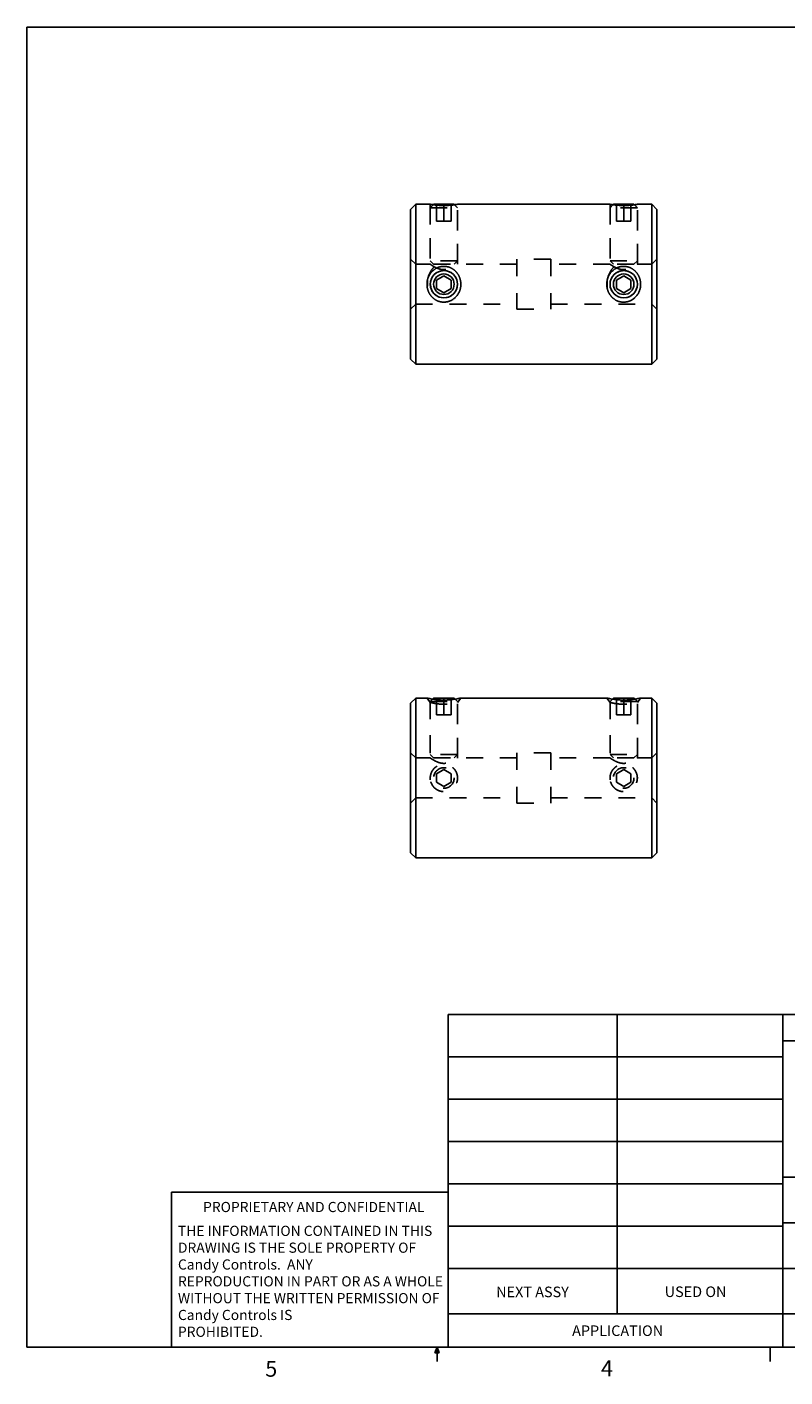
# Model space of a CAD drawing. Extents: x 0.3 to 10.6, y 0.2 to 8.2.
import ezdxf

# ---------------------------------------------------------------- set-up
doc = ezdxf.new("R2010")
doc.units = 0
doc.linetypes.add('HIDDEN', pattern=[0.07500000000000001, 0.05, -0.025])
doc.layers.get('0').update_dxf_attribs({"linetype": 'CONTINUOUS'})
doc.styles.add('SLDTEXTSTYLE0', font='TXT', dxfattribs={"width": 0.75})

# ---------------------------------------------------------------- blocks, each defined once
blk = doc.blocks.new('SW_NOTE_2')
at = {"color": 0, "linetype": 'CONTINUOUS', "char_height": 0.06, "attachment_point": 1, "style": 'SLDTEXTSTYLE0'}
for s, insert in [('THE INFORMATION CONTAINED IN THIS', (0, 0.0773440644)), ('DRAWING IS THE SOLE PROPERTY OF', (0, -0.0220260102)), ('Candy Controls.  ANY ', (0, -0.1213960848)), ('REPRODUCTION IN PART OR AS A WHOLE', (0, -0.2207661593)), ('WITHOUT THE WRITTEN PERMISSION OF', (0, -0.3201362339)), ('Candy Controls IS ', (0, -0.4195063085)), ('PROHIBITED.', (0, -0.518876383))]:
    blk.add_mtext(s, dxfattribs=dict(at, insert=insert))

msp = doc.modelspace()

# ---------------------------------------------------------------- linework, layer by layer
at = {"color": 7, "linetype": 'CONTINUOUS'}
for p, q in [((0.329927, 8.1920731707), (10.629927, 8.1920731707)), ((0.329927, 8.1920731707), (0.329927, 0.3920731707)), ((2.6282896467, 7.1444180838), (2.5982896467, 7.1144180838)), ((2.5982896467, 6.229536194), (2.5982896467, 7.1144180838)), ((2.714431379, 7.1444180838), (2.6282896467, 7.1444180838)), ((2.6282896467, 7.1444180838), (2.6282896467, 6.199536194)), ((2.734431379, 7.1444180838), (2.7317954788, 7.1417821836)), ((2.8558487018, 7.1444180838), (2.734431379, 7.1444180838)), ((2.8584895326, 7.141777253), (2.8558487018, 7.1444180838)), ((3.777423505, 7.1444180838), (2.8756291576, 7.1444180838)), ((3.797423505, 7.1444180838), (3.7947876048, 7.1417821836)), ((3.797423505, 7.1444180838), (3.9188408278, 7.1444180838)), ((3.9214816586, 7.141777253), (3.9188408278, 7.1444180838)), ((4.0249825601, 7.1444180838), (3.9386212836, 7.1444180838)), ((4.0549825601, 7.1144180838), (4.0249825601, 7.1444180838)), ((4.0249825601, 6.199536194), (4.0249825601, 7.1444180838)), ((4.0549825601, 7.1144180838), (4.0549825601, 6.229536194)), ((2.7520214978, 6.6968716411), (2.7951400404, 6.7217661433)), ((2.7951400404, 6.7217661433), (2.838258583, 6.6968716411)), ((3.8581321664, 6.7217661433), (3.8150136237, 6.6968716411)), ((3.901250709, 6.6968716411), (3.8581321664, 6.7217661433)), ((2.714431379, 6.6719771389), (2.7151140255, 6.668061118)), ((2.7520214978, 6.6470826367), (2.7520214978, 6.6968716411)), ((2.7951400404, 6.6221881345), (2.7520214978, 6.6470826367)), ((2.838258583, 6.6470826367), (2.7951400404, 6.6221881345)), ((2.838258583, 6.6968716411), (2.838258583, 6.6470826367)), ((3.8150136237, 6.6968716411), (3.8150136237, 6.6470826367)), ((3.8150136237, 6.6470826367), (3.8581321664, 6.6221881345)), ((3.8581321664, 6.6221881345), (3.901250709, 6.6470826367)), ((3.901250709, 6.6470826367), (3.901250709, 6.6968716411)), ((2.5982896467, 6.229536194), (2.6282896467, 6.199536194)), ((4.0249825601, 6.199536194), (4.0549825601, 6.229536194)), ((2.6282896467, 6.199536194), (4.0249825601, 6.199536194)), ((2.6282896467, 4.2271822234), (2.5982896467, 4.1971822234)), ((2.5982896467, 3.3123003336), (2.5982896467, 4.1971822234)), ((2.6951898355, 4.2271822234), (2.6282896467, 4.2271822234)), ((2.6282896467, 4.2271822234), (2.6282896467, 3.2823003336)), ((2.734431379, 4.2271822234), (2.7279479154, 4.2206987598)), ((2.8558487018, 4.2271822234), (2.734431379, 4.2271822234)), ((2.8623324745, 4.2206984507), (2.8558487018, 4.2271822234)), ((3.7581819615, 4.2271822234), (2.8950804176, 4.2271822234)), ((3.797423505, 4.2271822234), (3.7909400414, 4.2206987598)), ((3.797423505, 4.2271822234), (3.9188408278, 4.2271822234)), ((3.9253246004, 4.2206984507), (3.9188408278, 4.2271822234)), ((4.0249825601, 4.2271822234), (3.9580725436, 4.2271822234)), ((4.0549825601, 4.1971822234), (4.0249825601, 4.2271822234)), ((4.0249825601, 3.2823003336), (4.0249825601, 4.2271822234)), ((4.0549825601, 4.1971822234), (4.0549825601, 3.3123003336)), ((2.5982896467, 3.3123003336), (2.6282896467, 3.2823003336)), ((2.6282896467, 3.2823003336), (4.0249825601, 3.2823003336)), ((4.0249825601, 3.2823003336), (4.0549825601, 3.3123003336)), ((2.8210345579, 2.3564211366), (10.629927, 2.3564211366)), ((2.8210345579, 0.3920731707), (2.8210345579, 2.3564211366)), ((3.8190146875, 2.3564211366), (3.8190146875, 0.5883479999)), ((4.7981841288, 0.3920731707), (4.7981841288, 2.3564211366)), ((6.1796352514, 2.2020813496), (4.7981841288, 2.2020813496)), ((2.8210345579, 2.1064211366), (4.7981841288, 2.1064211366)), ((2.8210345579, 1.8564211366), (4.7981841288, 1.8564211366)), ((2.8210345579, 1.6064211366), (4.7981841288, 1.6064211366)), ((2.8210345579, 1.3564211366), (4.7981841288, 1.3564211366)), ((4.7981841288, 1.3957965305), (6.1796352514, 1.3957965305)), ((1.1838252943, 0.3920731707), (1.1838252943, 1.3064211366)), ((2.8210345579, 1.3064211366), (1.1838252943, 1.3064211366)), ((4.7981841288, 1.1257965305), (6.1796352514, 1.1257965305)), ((2.8210345579, 1.1064211366), (4.7981841288, 1.1064211366)), ((2.8210345579, 0.8564211366), (4.7981841288, 0.8564211366)), ((4.7981841288, 0.8557965305), (6.1796352514, 0.8557965305)), ((2.8210345579, 0.5883479999), (6.1796352514, 0.5883479999)), ((10.629927, 0.3920731707), (0.329927, 0.3920731707)), ((2.7414258825, 0.3575), (2.754677, 0.3920731707)), ((2.7672319738, 0.3575), (2.7414258825, 0.3575)), ((2.754677, 0.3920731707), (2.754677, 0.3072739649)), ((2.754677, 0.3920731707), (2.7672319738, 0.3575)), ((4.723427, 0.3920731707), (4.723427, 0.3072739649))]:
    msp.add_line(p, q, dxfattribs=at)
at = {"color": 7, "linetype": 'HIDDEN'}
for p, q in [((2.714431379, 7.1444180838), (2.714431379, 6.7900873751)), ((2.7317954788, 7.1417821836), (2.714431379, 7.1244180838)), ((2.714431379, 7.1244180838), (2.8758487018, 7.1244180838)), ((2.714431379, 7.1244180838), (2.714431379, 6.8100873751)), ((2.7520214978, 7.0444180838), (2.7520214978, 7.1444180838)), ((2.7951400404, 7.0444180838), (2.7951400404, 7.1444180838)), ((2.838258583, 7.0444180838), (2.838258583, 7.1444180838)), ((2.8758487018, 7.1244180838), (2.8584895326, 7.141777253)), ((2.8758487018, 6.790016115), (2.8758487018, 7.1444180838)), ((2.8758487018, 6.8100873751), (2.8758487018, 7.1244180838)), ((3.777423505, 7.1444180838), (3.777423505, 6.7900873751)), ((3.7947876048, 7.1417821836), (3.777423505, 7.1244180838)), ((3.9388408278, 7.1244180838), (3.777423505, 7.1244180838)), ((3.777423505, 7.1244180838), (3.777423505, 6.8100873751)), ((3.8150136237, 7.0444180838), (3.8150136237, 7.1444180838)), ((3.8581321664, 7.0444180838), (3.8581321664, 7.1444180838)), ((3.901250709, 7.0444180838), (3.901250709, 7.1444180838)), ((3.9388408278, 7.1244180838), (3.9214816586, 7.141777253)), ((3.9388408278, 6.790016115), (3.9388408278, 7.1444180838)), ((3.9388408278, 6.8100873751), (3.9388408278, 7.1244180838)), ((2.7951400404, 7.0444180838), (2.7520214978, 7.0444180838)), ((2.838258583, 7.0444180838), (2.7951400404, 7.0444180838)), ((3.8150136237, 7.0444180838), (3.8581321664, 7.0444180838)), ((3.8581321664, 7.0444180838), (3.901250709, 7.0444180838)), ((2.6282896467, 6.7900873751), (2.5982896467, 6.8200873751)), ((2.714431379, 6.7900873751), (2.6282896467, 6.7900873751)), ((2.8758487018, 6.8100873751), (2.714431379, 6.8100873751)), ((2.714431379, 6.8100873751), (2.734431379, 6.7900873751)), ((2.734431379, 6.7900873751), (2.8558487018, 6.7900873751)), ((2.8558487018, 6.7900873751), (2.8758487018, 6.8100873751)), ((3.2266361034, 6.7900873751), (2.87574408, 6.7900873751)), ((3.2266361034, 6.8200873751), (3.2266361034, 6.5238669027)), ((3.4266361034, 6.8200873751), (3.2266361034, 6.8200873751)), ((3.4266361034, 6.8200873751), (3.4266361034, 6.5238669027)), ((3.777423505, 6.7900873751), (3.4266361034, 6.7900873751)), ((3.777423505, 6.8100873751), (3.9388408278, 6.8100873751)), ((3.777423505, 6.8100873751), (3.797423505, 6.7900873751)), ((3.9188408278, 6.7900873751), (3.797423505, 6.7900873751)), ((3.9188408278, 6.7900873751), (3.9388408278, 6.8100873751)), ((4.0249825601, 6.7900873751), (3.938736206, 6.7900873751)), ((4.0549825601, 6.8200873751), (4.0249825601, 6.7900873751)), ((2.5982896467, 6.5238669027), (2.6282896467, 6.5538669027)), ((2.6282896467, 6.5538669027), (3.2266361034, 6.5538669027)), ((3.4266361034, 6.5538669027), (4.0249825601, 6.5538669027)), ((4.0249825601, 6.5538669027), (4.0549825601, 6.5238669027)), ((3.2266361034, 6.5238669027), (3.4266361034, 6.5238669027)), ((2.6951898066, 4.2271822269), (2.7144313557, 4.2015598576)), ((2.7279479154, 4.2206987598), (2.714431379, 4.2071822234)), ((2.714431379, 4.2071822234), (2.8758487018, 4.2071822234)), ((2.714431379, 4.2071822234), (2.714431379, 3.8928515147)), ((2.714431379, 4.2015598544), (2.714431379, 3.8727384598)), ((2.7520214978, 4.1271822234), (2.7520214978, 4.2271822234)), ((2.7951400404, 4.1271822234), (2.7951400404, 4.2271822234)), ((2.838258583, 4.1271822234), (2.838258583, 4.2271822234)), ((2.8758487018, 4.2071822234), (2.8623324745, 4.2206984507)), ((2.875848656, 4.2015598417), (2.8950901887, 4.22718221)), ((2.8758487018, 3.8928515147), (2.8758487018, 4.2071822234)), ((2.8758487018, 3.872710587), (2.8758487018, 4.2015555613)), ((3.7581819326, 4.2271822269), (3.7774234817, 4.2015598576)), ((3.7909400414, 4.2206987598), (3.777423505, 4.2071822234)), ((3.9388408278, 4.2071822234), (3.777423505, 4.2071822234)), ((3.777423505, 4.2071822234), (3.777423505, 3.8928515147)), ((3.777423505, 4.2015598544), (3.777423505, 3.8727384598)), ((3.8150136237, 4.1271822234), (3.8150136237, 4.2271822234)), ((3.8581321664, 4.1271822234), (3.8581321664, 4.2271822234)), ((3.901250709, 4.1271822234), (3.901250709, 4.2271822234)), ((3.9388408278, 4.2071822234), (3.9253246004, 4.2206984507)), ((3.938840782, 4.2015598417), (3.9580823147, 4.22718221)), ((3.9388408278, 3.8928515147), (3.9388408278, 4.2071822234)), ((3.9388408278, 3.872710587), (3.9388408278, 4.2015555613)), ((2.7951400404, 4.1271822234), (2.7520214978, 4.1271822234)), ((2.838258583, 4.1271822234), (2.7951400404, 4.1271822234)), ((3.8150136237, 4.1271822234), (3.8581321664, 4.1271822234)), ((3.8581321664, 4.1271822234), (3.901250709, 4.1271822234)), ((2.6282896467, 3.8728515147), (2.5982896467, 3.9028515147)), ((2.7145970755, 3.8728515147), (2.6282896467, 3.8728515147)), ((2.8758487018, 3.8928515147), (2.714431379, 3.8928515147)), ((2.714431379, 3.8928515147), (2.734431379, 3.8728515147)), ((2.734431379, 3.8728515147), (2.8558487018, 3.8728515147)), ((2.8558487018, 3.8728515147), (2.8758487018, 3.8928515147)), ((3.2266361034, 3.8728515147), (2.8756421158, 3.8728515147)), ((3.2266361034, 3.9028515147), (3.2266361034, 3.6066310423)), ((3.4266361034, 3.9028515147), (3.2266361034, 3.9028515147)), ((3.4266361034, 3.9028515147), (3.4266361034, 3.6066310423)), ((3.7775892015, 3.8728515147), (3.4266361034, 3.8728515147)), ((3.777423505, 3.8928515147), (3.9388408278, 3.8928515147)), ((3.777423505, 3.8928515147), (3.797423505, 3.8728515147)), ((3.9188408278, 3.8728515147), (3.797423505, 3.8728515147)), ((3.9188408278, 3.8728515147), (3.9388408278, 3.8928515147)), ((4.0249825601, 3.8728515147), (3.9386342417, 3.8728515147)), ((4.0549825601, 3.9028515147), (4.0249825601, 3.8728515147)), ((2.7951400404, 3.8045302829), (2.7520214978, 3.7796357807)), ((2.7520214978, 3.7796357807), (2.7520214978, 3.7298467763)), ((2.838258583, 3.7796357807), (2.7951400404, 3.8045302829)), ((2.838258583, 3.7298467763), (2.838258583, 3.7796357807)), ((3.8150136237, 3.7796357807), (3.8581321664, 3.8045302829)), ((3.8150136237, 3.7298467763), (3.8150136237, 3.7796357807)), ((3.8581321664, 3.8045302829), (3.901250709, 3.7796357807)), ((3.901250709, 3.7796357807), (3.901250709, 3.7298467763)), ((3.9385481688, 3.7616081975), (3.9388408278, 3.7547412785)), ((2.7520214978, 3.7298467763), (2.7951400404, 3.7049522741)), ((2.7951400404, 3.7049522741), (2.838258583, 3.7298467763)), ((3.8581321664, 3.7049522741), (3.8150136237, 3.7298467763)), ((3.901250709, 3.7298467763), (3.8581321664, 3.7049522741)), ((2.5982896467, 3.6066310423), (2.6282896467, 3.6366310423)), ((2.6282896467, 3.6366310423), (3.2266361034, 3.6366310423)), ((3.2266361034, 3.6066310423), (3.4266361034, 3.6066310423)), ((3.4266361034, 3.6366310423), (4.0249825601, 3.6366310423)), ((4.0249825601, 3.6366310423), (4.0549825601, 3.6066310423))]:
    msp.add_line(p, q, dxfattribs=at)
for points in [[(2.7151140255, 6.668061118), (2.7191918626, 6.6446684899), (2.7264671974, 6.62957515), (2.7380317454, 6.6149461766), (2.7528381659, 6.6032425811), (2.7680221054, 6.5959606563), (2.7950865434, 6.5912684952), (2.8221675871, 6.5959284719), (2.8373589423, 6.6031915856), (2.8521751674, 6.6148730032), (2.8637775378, 6.6295179588), (2.8710705314, 6.644619351), (2.8758486561, 6.671891208), (2.871099055, 6.6992556309), (2.8638058544, 6.7143905096), (2.8521980585, 6.729058402), (2.8373982976, 6.7407385214), (2.822220792, 6.748006876), (2.8078822392, 6.7516735905), (2.8012836803, 6.75245163), (2.7981569123, 6.7526293956), (2.7966392873, 6.7526718741), (2.795892183, 6.7526822956), (2.795521588, 6.7526848985), (2.7953370333, 6.7526855599), (2.7952449421, 6.7526857322), (2.7951989431, 6.7526857788), (2.7951759552, 6.7526857923), (2.7951644642, 6.7526857966), (2.7951587194, 6.7526857982), (2.7951558472, 6.7526857988), (2.7951544112, 6.7526857991), (2.7951529752, 6.7526857993), (2.7951465078, 6.7526858001), (2.7951432741, 6.7526858003), (2.7951416572, 6.7526858003), (2.7951408488, 6.7526858003), (2.7951400404, 6.7526858003), (2.7680970429, 6.7480203129), (2.7529142817, 6.7407584833), (2.738111176, 6.7290875289), (2.7264898914, 6.7144158603), (2.7191924007, 6.6992872846), (2.714431379, 6.6719771389), (2.714431379, 6.6719771389)], [(3.9388408278, 3.7547412785), (3.938150354, 3.7442066843), (3.9365525975, 3.7356592448)]]:
    msp.add_lwpolyline(points, dxfattribs=at)
at = {"color": 7, "linetype": 'CONTINUOUS'}
for points in [[(2.8950804176, 4.227179721), (2.8950901887, 4.22718221), (2.8932627079, 4.2267085541), (2.8877673103, 4.2254328984), (2.8786039959, 4.2235469431), (2.8657727647, 4.2212274816), (2.8503140052, 4.21885031), (2.8333779228, 4.2169101254), (2.8149645175, 4.2156486947), (2.7950737893, 4.2152104077), (2.7752290603, 4.2156460954), (2.7568379698, 4.2169102068), (2.7399005178, 4.2188571675), (2.7244167042, 4.2212428297), (2.7116066647, 4.2235600459), (2.7024655067, 4.2254424683), (2.6969932303, 4.2267136289), (2.6951898355, 4.2271822234), (2.6951898355, 4.2271822234)], [(3.9580725436, 4.227179721), (3.9580823147, 4.22718221), (3.9562548339, 4.2267085541), (3.9507594363, 4.2254328984), (3.9415961219, 4.2235469431), (3.9287648907, 4.2212274816), (3.9133061312, 4.21885031), (3.8963700487, 4.2169101254), (3.8779566435, 4.2156486947), (3.8580659153, 4.2152104077), (3.8382211863, 4.2156460954), (3.8198300958, 4.2169102068), (3.8028926438, 4.2188571675), (3.7874088302, 4.2212428297), (3.7745987907, 4.2235600459), (3.7654576327, 4.2254424683), (3.7599853563, 4.2267136289), (3.7581819615, 4.2271822234), (3.7581819615, 4.2271822234)]]:
    msp.add_lwpolyline(points, dxfattribs=at)
for centre, radius in [((2.7951400404, 6.6719771389), 0.0807086614173227), ((2.7951400404, 6.6719771389), 0.0607086614173222), ((3.8581321664, 6.6719771389), 0.0807086614173227), ((3.8581321664, 6.6719771389), 0.0607086614173227)]:
    msp.add_circle(centre, radius, dxfattribs=at)
at = {"color": 7, "linetype": 'HIDDEN'}
for centre, radius in [((2.7951400404, 3.7547412785), 0.0607086614173227), ((3.8581321664, 3.7547412785), 0.0607086614173222)]:
    msp.add_circle(centre, radius, dxfattribs=at)
msp.add_arc((3.8581321664, 3.7547412785), 0.0807086614173228, 168.3474598388, 181.2965681774, dxfattribs=at)
at = {"color": 7, "linetype": 'CONTINUOUS'}
for points, knots in [([(2.875629157604345, 7.14438067755495), (2.875693568097519, 7.144391650448028), (2.875997917917662, 7.144443499112271), (2.87427881472041, 7.144149551408233), (2.870441060634892, 7.143516393701129), (2.864403476685322, 7.142580859029108), (2.856414909608215, 7.14146161849005), (2.846726855948904, 7.140284001888265), (2.835447314440402, 7.139164999303468), (2.823085306760514, 7.138252122809678), (2.809810630281128, 7.137639419694412), (2.796306253333358, 7.137408182857242), (2.782705876148278, 7.137575305829554), (2.769647391605337, 7.138112265789438), (2.757201433597804, 7.138966324983407), (2.745879422056508, 7.140031887716503), (2.735797148605208, 7.141210311192586), (2.727393177470601, 7.1423581508484), (2.720871681697083, 7.143349683137552), (2.715643910449725, 7.144207780948355), (2.71487823169335, 7.144340581150239), (2.714431378975104, 7.144418083798317)], [0, 0, 0, 0, 0.0144902259063795, 0.068468621044481, 0.1205948468558768, 0.174206673264028, 0.2268214296091166, 0.2809292405678381, 0.3340971337497654, 0.3888185585224539, 0.4417394794834837, 0.4962354232893951, 0.5484765269219846, 0.6022378919938411, 0.6544336658176185, 0.7081070777363513, 0.7609534449535866, 0.8153105898962182, 0.86849807456293, 0.9232550304590029, 1, 1, 1, 1]), ([(3.938621283588597, 7.14438067755495), (3.938685694081772, 7.144391650448027), (3.938990043901914, 7.144443499112271), (3.937270940704662, 7.144149551408233), (3.933433186619144, 7.143516393701129), (3.927395602669574, 7.142580859029108), (3.919407035592466, 7.14146161849005), (3.909718981933156, 7.140284001888265), (3.898439440424653, 7.139164999303468), (3.886077432744766, 7.138252122809678), (3.87280275626538, 7.137639419694412), (3.859298379317611, 7.137408182857242), (3.84569800213253, 7.137575305829554), (3.832639517589588, 7.13811226578944), (3.820193559582056, 7.138966324983406), (3.80887154804076, 7.140031887716503), (3.798789274589461, 7.141210311192586), (3.790385303454853, 7.1423581508484), (3.783863807681336, 7.143349683137552), (3.778636036433977, 7.144207780948355), (3.777870357677602, 7.144340581150239), (3.777423504959356, 7.144418083798317)], [0, 0, 0, 0, 0.0144902259063793, 0.0684686210444808, 0.1205948468558766, 0.1742066732640278, 0.2268214296091164, 0.280929240567838, 0.3340971337497651, 0.3888185585224537, 0.4417394794834836, 0.4962354232893952, 0.5484765269219843, 0.602237891993841, 0.6544336658176183, 0.7081070777363512, 0.7609534449535865, 0.8153105898962181, 0.8684980745629299, 0.923255030459003, 1, 1, 1, 1]), ([(2.697147874659798, 6.644346289221528), (2.693667858958346, 6.676407973047986), (2.699819171410657, 6.713537750325063), (2.722580974188527, 6.748165611409834), (2.755264307183491, 6.772608069500889), (2.790941515460094, 6.779291259225785), (2.821442265604264, 6.77554207986776), (2.845988712457326, 6.764770320789936), (2.86661932679261, 6.747370016702272), (2.88302420642693, 6.725472547900992), (2.893090867932973, 6.699589886974145), (2.896621310001542, 6.667506062688491), (2.8905046572922, 6.630353183884385), (2.867677204405192, 6.595776592300622), (2.834975456410903, 6.571352577095374), (2.799288154506047, 6.564657450298842), (2.768788943452148, 6.568426099891284), (2.744240193730716, 6.579223256931065), (2.723609982653236, 6.596642980798324), (2.70720694871075, 6.618524583143582), (2.697147874659798, 6.644346289221528), (2.693667858958346, 6.676407973047986), (2.699819171410657, 6.713537750325063)], [-0.1273486926360935, -0.0846749500030854, -0.0431688374656273, 0, 0.0638819074202515, 0.1270818103282811, 0.1890209100502799, 0.2495422910685288, 0.2903544884312425, 0.3302522011612555, 0.3725172745849669, 0.4152011559813741, 0.4568050127312753, 0.5001534725104165, 0.5638987540876792, 0.6270899229805265, 0.6891084107810056, 0.749616630319383, 0.7904169343665752, 0.8303343371865077, 0.8726513073639065, 0.9153250499969146, 0.9568311625343727, 1, 1.063881907420251, 1.127081810328281, 1.18902091005028]), ([(3.760140000644051, 6.644346289221528), (3.756659984942595, 6.676407973047967), (3.762811297394938, 6.713537750325029), (3.785573100172751, 6.748165611409804), (3.818256433167709, 6.772608069500919), (3.85393364144434, 6.779291259225779), (3.88443439158854, 6.775542079867765), (3.90898083844161, 6.764770320789946), (3.929611452776888, 6.747370016702241), (3.9460163324112, 6.725472547900937), (3.956082993917263, 6.699589886974096), (3.959613435985785, 6.667506062688444), (3.953496783276413, 6.630353183884379), (3.930669330389437, 6.595776592300606), (3.897967582395153, 6.571352577095375), (3.8622802804903, 6.564657450298841), (3.8317810694364, 6.568426099891284), (3.807232319714968, 6.579223256931065), (3.786602108637488, 6.596642980798324), (3.770199074695001, 6.618524583143583), (3.760140000644051, 6.644346289221528), (3.756659984942595, 6.676407973047967), (3.762811297394938, 6.713537750325029)], [-0.1273486926360927, -0.0846749500030846, -0.0431688374656265, 0, 0.063881907420151, 0.1270818103282659, 0.1890209100501873, 0.2495422910685296, 0.2903544884312989, 0.3302522011613118, 0.3725172745849796, 0.4152011559815165, 0.4568050127314171, 0.5001534725104324, 0.5638987540877715, 0.6270899229805286, 0.6891084107810073, 0.7496166303193845, 0.7904169343665762, 0.8303343371865086, 0.8726513073639073, 0.9153250499969154, 0.9568311625343735, 1, 1.063881907420151, 1.127081810328266, 1.189020910050187])]:
    msp.add_open_spline(points, degree=3, knots=knots, dxfattribs=at)
at = {"color": 7, "linetype": 'HIDDEN'}
for points, knots in [([(2.714431378975104, 6.790087375136899), (2.714601758338768, 6.789970617459956), (2.714948049165811, 6.789733311065319), (2.717703109677501, 6.787866499583037), (2.721966608180594, 6.785051574006673), (2.727795524699985, 6.78135055462269), (2.735199391587321, 6.776924575324135), (2.744511056834488, 6.77184736023453), (2.755813975694307, 6.766525596164757), (2.767771468043987, 6.762201902176647), (2.779373172665505, 6.759442450508422), (2.789883795941718, 6.758149211861312), (2.800684995377737, 6.75816587742678), (2.811050054756213, 6.759476947169422), (2.820856452263659, 6.761815859117992), (2.831287219880266, 6.76529658248296), (2.842260007411157, 6.770070918438003), (2.853003110901465, 6.775716318342887), (2.86217094583037, 6.781134807355659), (2.868807485076577, 6.785369798260174), (2.873121629544402, 6.78823287852027), (2.875488490376321, 6.789840700521153), (2.875664159173841, 6.789961193332485), (2.875744080024189, 6.790016011763979)], [0, 0, 0, 0, 0.0452537144490918, 0.0919767856049798, 0.1371975430149069, 0.1835433895237754, 0.2328061293184833, 0.2831263308421105, 0.3403366931966707, 0.3993130647050774, 0.4393588450740481, 0.4804661209119009, 0.5205588441225172, 0.5619681485338248, 0.6001370663747186, 0.639078148663561, 0.6960062183199415, 0.754571820742423, 0.8119223131440985, 0.8711090099723062, 0.9157754483701522, 0.9616818815781432, 1, 1, 1, 1]), ([(3.777423504959356, 6.790087375136899), (3.777593884323021, 6.789970617459956), (3.777940175150063, 6.789733311065319), (3.780695235661753, 6.787866499583037), (3.784958734164845, 6.785051574006673), (3.790787650684237, 6.78135055462269), (3.798191517571573, 6.776924575324135), (3.80750318281874, 6.77184736023453), (3.818806101678559, 6.766525596164757), (3.830763594028239, 6.762201902176647), (3.842365298649757, 6.759442450508422), (3.85287592192597, 6.758149211861312), (3.863677121361989, 6.75816587742678), (3.874042180740465, 6.759476947169422), (3.883848578247911, 6.761815859117992), (3.894279345864518, 6.76529658248296), (3.905252133395409, 6.770070918438003), (3.915995236885717, 6.775716318342887), (3.925163071814622, 6.781134807355659), (3.931799611060829, 6.785369798260174), (3.936113755528654, 6.78823287852027), (3.938480616360573, 6.789840700521152), (3.938656285158093, 6.789961193332485), (3.938736206008441, 6.790016011763979)], [0, 0, 0, 0, 0.0452537144490917, 0.0919767856049798, 0.1371975430149069, 0.1835433895237754, 0.2328061293184835, 0.2831263308421106, 0.3403366931966707, 0.3993130647050774, 0.4393588450740481, 0.4804661209119009, 0.5205588441225173, 0.5619681485338249, 0.6001370663747188, 0.6390781486635612, 0.6960062183199418, 0.754571820742423, 0.8119223131440985, 0.8711090099723062, 0.9157754483701523, 0.9616818815781433, 1, 1, 1, 1]), ([(3.77885202895972, 6.690850747152878), (3.776772171534763, 6.671970463218543), (3.778854729809256, 6.653097445470402), (3.78617737423444, 6.633088799637888), (3.800196604312447, 6.613992922169539), (3.819307965812218, 6.599970729175077), (3.839352134699426, 6.592686361672012), (3.86142204489631, 6.590262526717005), (3.888464716929626, 6.594893786010648), (3.913879564334755, 6.611002738922544), (3.930047879200151, 6.633020040615989), (3.937393337004165, 6.653035807013448), (3.939870504476146, 6.67526450975542), (3.935180143752185, 6.702414277466427), (3.918971373714814, 6.727871652506791), (3.896909723351553, 6.743999446205525), (3.876879669540342, 6.751279532672632), (3.863965408159848, 6.752685332060787), (3.848961379688013, 6.752686537435225), (3.827738854575426, 6.749038793078607), (3.802351263548848, 6.732918304820156), (3.786188500046965, 6.710886498759835), (3.77885202895972, 6.690850747152878), (3.776772171534763, 6.671970463218543), (3.778854729809256, 6.653097445470402)], [-0.1252103047703276, -0.0765728687021338, -0.034858389324348, 0, 0.0348986407439175, 0.076564863914146, 0.1250660257916051, 0.1741030523533741, 0.2158106912463101, 0.2502521522802574, 0.3044995181055363, 0.3749677559414125, 0.4235549492517729, 0.4652334062602818, 0.5000697443279919, 0.5548953807099093, 0.6249680555248107, 0.6739561636637962, 0.7156433850314697, 0.7500932327233305, 0.7501187336649681, 0.8043850744313419, 0.8747896952296724, 0.9234271312978662, 0.965141610675652, 1, 1.034898640743917, 1.076564863914146, 1.125066025791605]), ([(2.714431378975104, 4.201559854399354), (2.715343986771965, 4.20123411274571), (2.716810514865302, 4.200710657557312), (2.726321272481698, 4.198393844722717), (2.737549089044778, 4.19593974327846), (2.751897997631643, 4.193438298206696), (2.770976516561914, 4.191209355117459), (2.795089390562556, 4.189638671254598), (2.819205024341914, 4.191199516511419), (2.838301775735216, 4.193427094603124), (2.852649558253865, 4.195920574228188), (2.863985143541927, 4.198405380794974), (2.873177513544056, 4.200612941749344), (2.877618097646471, 4.202160864529891), (2.872828727996839, 4.200573928970135), (2.867265481912213, 4.199130702825691), (2.863795054798734, 4.198394134936951), (2.863789653349075, 4.198392988526368)], [0, 0, 0, 0, 0.0929770580102658, 0.1494108072238061, 0.2124171995360142, 0.2761886679841836, 0.3329134650389731, 0.4250504893429278, 0.5172223757691292, 0.5739412614397765, 0.637691616561473, 0.7008199392514803, 0.7573048861520776, 0.8501716882432298, 0.9433261161664055, 0.9999117915113945, 1, 1, 1, 1]), ([(3.777423504959356, 4.201559854399354), (3.778336112756208, 4.201234112745707), (3.779802640849534, 4.200710657557305), (3.789313398465902, 4.198393844722712), (3.800541215029025, 4.19593974327846), (3.814890123615963, 4.193438298206701), (3.83396864254625, 4.191209355117468), (3.858081516546815, 4.189638671254595), (3.882197150326094, 4.191199516511427), (3.901293901719409, 4.193427094603127), (3.915641684238122, 4.195920574228188), (3.926977269526222, 4.198405380794971), (3.936169639528322, 4.200612941749339), (3.940610223630739, 4.202160864529882), (3.935820853981023, 4.200573928970168), (3.930257607896639, 4.199130702825702), (3.926787180783484, 4.198394134937068), (3.9267817793341, 4.198392988526543)], [0, 0, 0, 0, 0.0929770580101937, 0.1494108072240843, 0.2124171995368993, 0.2761886679856856, 0.3329134650408288, 0.4250504893446982, 0.517222375770883, 0.5739412614418666, 0.6376916165641285, 0.7008199392546973, 0.75730488615563, 0.8501716882467711, 0.9433261161707638, 0.9999117915158803, 1, 1, 1, 1]), ([(2.714431378975103, 3.743675836532776), (2.714431378975104, 3.765806720503286), (2.716735585103062, 3.776620573382486), (2.725030615543973, 3.796101050040692), (2.731003673364027, 3.804782892553457), (2.745447507480758, 3.819148489944197), (2.753960169664395, 3.824931332448068), (2.773133713639639, 3.833087605852044), (2.784057968766478, 3.83543266953715), (2.805969114194746, 3.835467012065066), (2.816801944322106, 3.833193482245674), (2.836141634612148, 3.825046723705609), (2.844605447994799, 3.819335499293603), (2.859198883813533, 3.804898077522975), (2.865077020651999, 3.796421424973405), (2.871411218413082, 3.781671324531096), (2.873031130069502, 3.77656531968965), (2.875250946613332, 3.7659463366887), (2.875834779545311, 3.760399159282284), (2.875875786391259, 3.744032151501222), (2.873615600137822, 3.733082211233231), (2.865300917363753, 3.713449874865272), (2.859324564947682, 3.704752470682767), (2.844823301956262, 3.690319949584558), (2.836262608318542, 3.684515761195502), (2.817057799880966, 3.676368447160108), (2.806227444701832, 3.674042043641887), (2.784190300800495, 3.674023249263197), (2.773274859569946, 3.676354699226819), (2.754076893041467, 3.684482045138989), (2.745484515864822, 3.690305422567107), (2.731031568940702, 3.704663793194153), (2.725058177562067, 3.713346512341352), (2.716777706812799, 3.732733578943783), (2.714431378975103, 3.743675836532776), (2.714431378975104, 3.765806720503286)], [-0.0625, -0.0625, 0, 0, 0.0625, 0.0625, 0.125, 0.125, 0.1875, 0.1875, 0.25, 0.25, 0.3125, 0.3125, 0.375, 0.375, 0.4375, 0.4375, 0.46875, 0.46875, 0.5, 0.5, 0.5625, 0.5625, 0.625, 0.625, 0.6875, 0.6875, 0.75, 0.75, 0.8125, 0.8125, 0.875, 0.875, 0.9375, 0.9375, 1, 1, 1.0625, 1.0625]), ([(2.714597075504634, 3.872738405356027), (2.714610867470173, 3.872728882612293), (2.714644616067178, 3.872705580694974), (2.716596703158713, 3.871376506158591), (2.720055912321957, 3.869068203833528), (2.725028556467874, 3.865850756042121), (2.731545472419, 3.861833886680738), (2.739963003721576, 3.857018385108539), (2.750294454691268, 3.851760079759168), (2.761569819786745, 3.847067833960978), (2.772956918008815, 3.843583909518956), (2.783848120018918, 3.841473397084484), (2.79528356588924, 3.84071794500665), (2.806218588612928, 3.841469316774797), (2.816437571933937, 3.843406071563753), (2.826996784925486, 3.846474051255929), (2.838106230114017, 3.850897216851538), (2.849074365882584, 3.856328704793124), (2.858657623107423, 3.861766147519762), (2.865993673413064, 3.86631594345397), (2.871299377904677, 3.869777641043834), (2.874473106454351, 3.871911394376097), (2.875950893962133, 3.872921233113022), (2.875701548167025, 3.872751073668194), (2.87564211575561, 3.872710515590498)], [0, 0, 0, 0, 0.0309287294594522, 0.0756818325443922, 0.1184314759174701, 0.1621931410089971, 0.20984636412591, 0.2585165685968533, 0.3141900159767624, 0.3713626953383481, 0.4138670323458685, 0.457453431928358, 0.500028185360543, 0.5442007851734082, 0.5820451365926707, 0.6207350910957137, 0.6757789640764725, 0.7323984928089885, 0.788282655698129, 0.8457472898283936, 0.891908250235965, 0.9393337878944766, 0.9855400036913222, 1, 1, 1, 1]), ([(3.777423504959356, 3.743675836532776), (3.777423504959356, 3.765806720503286), (3.779727711087314, 3.776620573382486), (3.788022741528225, 3.796101050040692), (3.793995799348279, 3.804782892553457), (3.808439633465009, 3.819148489944197), (3.816952295648647, 3.824931332448068), (3.836125839623891, 3.833087605852044), (3.84705009475073, 3.83543266953715), (3.868961240178997, 3.835467012065066), (3.879794070306358, 3.833193482245674), (3.8991337605964, 3.825046723705609), (3.907597573979051, 3.819335499293603), (3.922191009797785, 3.804898077522975), (3.928069146636251, 3.796421424973405), (3.934403344397334, 3.781671324531096), (3.936023256053755, 3.77656531968965), (3.938243072597583, 3.7659463366887), (3.938826905529563, 3.760399159282284), (3.938867912375511, 3.744032151501222), (3.936607726122074, 3.733082211233231), (3.928293043348005, 3.713449874865272), (3.922316690931934, 3.704752470682767), (3.907815427940514, 3.690319949584558), (3.899254734302794, 3.684515761195502), (3.880049925865218, 3.676368447160108), (3.869219570686084, 3.674042043641887), (3.847182426784747, 3.674023249263197), (3.836266985554198, 3.676354699226819), (3.81706901902572, 3.684482045138989), (3.808476641849074, 3.690305422567107), (3.794023694924954, 3.704663793194153), (3.788050303546319, 3.713346512341352), (3.779769832797051, 3.732733578943783), (3.777423504959356, 3.743675836532776), (3.777423504959356, 3.765806720503286)], [-0.0625, -0.0625, 0, 0, 0.0625, 0.0625, 0.125, 0.125, 0.1875, 0.1875, 0.25, 0.25, 0.3125, 0.3125, 0.375, 0.375, 0.4375, 0.4375, 0.46875, 0.46875, 0.5, 0.5, 0.5625, 0.5625, 0.625, 0.625, 0.6875, 0.6875, 0.75, 0.75, 0.8125, 0.8125, 0.875, 0.875, 0.9375, 0.9375, 1, 1, 1.0625, 1.0625]), ([(3.777589201488886, 3.872738405356027), (3.777602993454425, 3.872728882612293), (3.777636742051429, 3.872705580694974), (3.779588829142964, 3.871376506158591), (3.783048038306209, 3.869068203833528), (3.788020682452125, 3.865850756042121), (3.794537598403253, 3.861833886680738), (3.802955129705828, 3.857018385108539), (3.81328658067552, 3.851760079759168), (3.824561945770997, 3.847067833960978), (3.835949043993068, 3.843583909518956), (3.84684024600317, 3.841473397084484), (3.858275691873493, 3.84071794500665), (3.869210714597181, 3.841469316774797), (3.879429697918189, 3.843406071563753), (3.889988910909738, 3.846474051255929), (3.901098356098269, 3.850897216851538), (3.912066491866836, 3.856328704793124), (3.921649749091676, 3.861766147519762), (3.928985799397316, 3.86631594345397), (3.934291503888929, 3.869777641043834), (3.937465232438603, 3.871911394376097), (3.938943019946386, 3.872921233113022), (3.938693674151277, 3.872751073668194), (3.938634241739862, 3.872710515590498)], [0, 0, 0, 0, 0.0309287294594522, 0.0756818325443922, 0.1184314759174701, 0.1621931410089971, 0.20984636412591, 0.2585165685968533, 0.3141900159767624, 0.3713626953383481, 0.4138670323458685, 0.457453431928358, 0.500028185360543, 0.5442007851734082, 0.5820451365926707, 0.6207350910957137, 0.6757789640764725, 0.7323984928089885, 0.788282655698129, 0.8457472898283936, 0.891908250235965, 0.9393337878944766, 0.9855400036913222, 1, 1, 1, 1])]:
    msp.add_open_spline(points, degree=3, knots=knots, dxfattribs=at)

# ---------------------------------------------------------------- block references
at = {"color": 7, "linetype": 'CONTINUOUS'}
msp.add_blockref('SW_NOTE_2', (1.2226209074, 1.0313492921), dxfattribs=at)

# ---------------------------------------------------------------- texts
at = {"color": 7, "linetype": 'CONTINUOUS', "attachment_point": 1, "style": 'SLDTEXTSTYLE0'}
for s, insert, char_height in [('PROPRIETARY AND CONFIDENTIAL', (1.3712489489, 1.2496672684), 0.06), ('NEXT ASSY', (3.1040019536, 0.7492094783), 0.0625), ('USED ON', (4.1005607758, 0.7502454275), 0.0625), ('APPLICATION', (3.5531400086, 0.5200091997), 0.0625), ('5', (1.7387909509, 0.3105864247), 0.09375), ('4', (3.723800327, 0.3137237518), 0.09375)]:
    msp.add_mtext(s, dxfattribs=dict(at, insert=insert, char_height=char_height))

doc.saveas('drawing.dxf')
